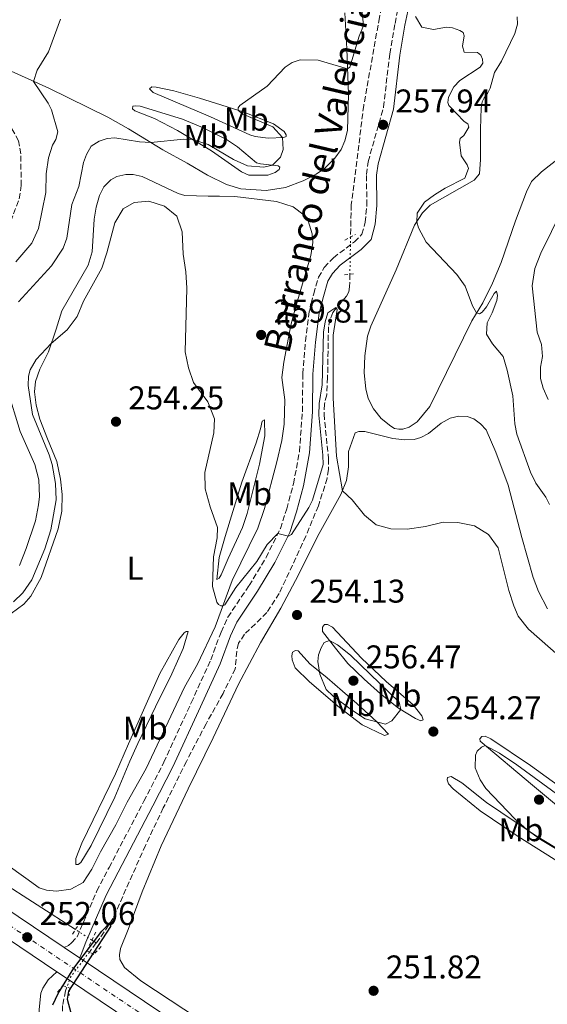
# Model space of a CAD drawing. Units: metres. Extents: x 632898 to 635594, y 4646404 to 4648768.
# Drawn here: x 633211 to 633372, y 4647926 to 4648226 of the extents above; entities that cross this region are included whole.
import ezdxf
from ezdxf.enums import TextEntityAlignment as Align

# ---------------------------------------------------------------- set-up
doc = ezdxf.new("R2010")
doc.units = ezdxf.units.M
doc.header["$MEASUREMENT"] = 0
for name, pattern in [('DGN Style 2', [1.7399219301090239, 1.043953158065414, -0.6959687720436097]), ('DGN Style 3', [2.435890702152634, 1.739921930109024, -0.6959687720436097]), ('DGN Style 4', [2.7856150101045474, 1.391937544087219, -0.6959687720436097, 0.001739921930109024, -0.6959687720436097]), ('DGN Style 5', [1.217945351076317, 0.5219765790327072, -0.6959687720436097])]:
    doc.linetypes.add(name, pattern=pattern)
for name, color, linetype, lineweight in [('Acequia sin especificar', 4, 'Continuous', 0), ('Acequia sin especificar no vista', 4, 'DGN Style 5', 0), ('Barranco lineal', 142, 'DGN Style 3', 13), ('Barranco lineal no visto', 142, 'DGN Style 5', 0), ('Camino', 7, 'DGN Style 3', 0), ('Carretera', 9, 'Continuous', 0), ('Cota de punto acotado terreno', 7, 'Continuous', 0), ('Curva de nivel directora', 30, 'Continuous', 30), ('Curva de nivel intermedia', 30, 'Continuous', 0), ('Eje de carretera', 7, 'DGN Style 4', 0), ('Etiqueta de uso rústico', 92, 'Continuous', 0), ('Línea blanca (vial)', 7, 'Continuous', 13), ('Línea de asfalto', 7, 'Continuous', 13), ('Línea de cambio de uso (parcela vista)', 92, 'Continuous', 0), ('Margen derecho', 7, 'Continuous', 0), ('Pontón-alcantarilla (pasos de agua)', 1, 'DGN Style 2', 0), ('Punto acotado terreno (símbolo)', 7, 'Continuous', 0), ('Texto de arroyo-regatas y barrancos', 142, 'Continuous', 0)]:
    doc.layers.add(name, color=color, linetype=linetype, lineweight=lineweight)
doc.styles.add('Style-Arial', font='arial.ttf')

# ---------------------------------------------------------------- blocks, each defined once
blk = doc.blocks.new('5PATER')
at = {"layer": 'Punto acotado terreno (símbolo)', "linetype": 'Continuous', "lineweight": 0}
h = blk.add_hatch(color=51, dxfattribs=at)
edge = h.paths.add_edge_path()
edge.add_ellipse((0, 0), major_axis=(-0.1095731443231308, -0.1110710700762829), ratio=0.9994222409660317, start_angle=0, end_angle=360)

msp = doc.modelspace()

# ---------------------------------------------------------------- linework, layer by layer
at = {"layer": 'Acequia sin especificar', "color": 4, "linetype": 'Continuous', "lineweight": 0, "extrusion": (-0.01067587096034994, 0.006822925043234379, 0.9999197335151919), "elevation": 25201.81790080006, "flags": 128}
msp.add_lwpolyline([(633201.0057439442, 4647880.745928308), (633199.6756062203, 4647881.595948093)], dxfattribs=at)
at = {"layer": 'Acequia sin especificar', "color": 4, "linetype": 'Continuous', "lineweight": 0}
msp.add_polyline3d([(633228.0800000001, 4647948.600000001, 249.5099999999948), (633204.7000000002, 4647963.66, 249.2299999999959), (633181.9600000001, 4647979.02, 249.2299999999959), (633162.3399999999, 4647995.09, 249.2299999999959), (633159.8499999996, 4647995.91, 249.2299999999959), (633158.29, 4647995.74, 249.2299999999959), (633156.7400000002, 4647993.5, 249.2299999999959)], dxfattribs=at)
at = {"layer": 'Acequia sin especificar no vista', "color": 4, "linetype": 'DGN Style 5', "lineweight": 0, "extrusion": (-0.00843702206774739, 0.005445408667038855, 0.9999495808204918), "elevation": 20216.91772542432, "flags": 128}
msp.add_lwpolyline([(633212.6667654142, 4647904.182064412), (633207.6464378645, 4647907.422112451)], dxfattribs=at)
at = {"layer": 'Barranco lineal', "color": 142, "linetype": 'DGN Style 3', "lineweight": 13, "elevation": 249.5899999999965, "flags": 128}
msp.add_lwpolyline([(633234.4299999997, 4647944.51), (633232.3200000003, 4647941.730000001)], dxfattribs=at)
at = {"layer": 'Barranco lineal', "color": 142, "linetype": 'DGN Style 3', "lineweight": 13}
for points in [[(633335.2100000001, 4648274.9, 259.5500000000029), (633334.5999999996, 4648273.66, 259.5299999999988), (633327.2199999997, 4648253.34, 259.0500000000029), (633323.2800000003, 4648238.939999999, 258.5599999999977), (633320.5499999998, 4648226.32, 258.3699999999953), (633315.7699999996, 4648199.460000001, 257.9799999999959), (633311.9800000006, 4648169.310000001, 257.1499999999942), (633311.7800000003, 4648159.430000001, 256.9199999999983)], [(633187.1299999999, 4648139.65, 266.1999999999971), (633188.5, 4648142.279999999, 266.2599999999948), (633203.29, 4648156.210000001, 267.4100000000035), (633207.54, 4648162.01, 267.4100000000035), (633211, 4648171.09, 267.8000000000029), (633211.5700000003, 4648175.100000001, 267.8999999999942), (633211.4600000001, 4648184.76, 268.1900000000023), (633210.7699999996, 4648188.730000001, 268.1900000000023), (633207.7800000003, 4648194.199999999, 268.6699999999983), (633203.1200000001, 4648200.33, 268.9600000000065), (633195.1500000004, 4648209.15, 269.8300000000018), (633186.7800000003, 4648219.050000001, 270.2100000000065), (633177.1200000001, 4648229.390000001, 271.3699999999953), (633168.6900000004, 4648238.300000001, 271.6600000000035), (633157.3799999999, 4648249.119999999, 272.7200000000012), (633150.7999999998, 4648254.26, 273.1100000000006), (633145.3099999997, 4648260.109999999, 273.5), (633143.7199999997, 4648263.350000001, 273.6900000000023), (633142.6699999999, 4648267.51, 273.7899999999936), (633142.0999999996, 4648271.980000001, 274.070000000007)], [(633311.5599999997, 4648148.15, 256.6600000000035), (633311.4800000006, 4648144.25, 256.570000000007), (633311.2699999996, 4648142.779999999, 256.2899999999936), (633310.5599999997, 4648141.480000001, 255.5099999999948), (633306.3499999996, 4648136.51, 254.8399999999965), (633305.5199999996, 4648134.350000001, 254.7400000000052), (633305.0499999998, 4648132.060000001, 254.6399999999994), (633304.79, 4648116.699999999, 254.1600000000035), (633304.5099999999, 4648111.41, 254.070000000007), (633303.8099999997, 4648108.560000001, 253.9700000000012), (633303.7000000002, 4648105.529999999, 253.8699999999953), (633305.0599999997, 4648091.960000001, 253.5800000000018), (633305.0099999999, 4648088.640000001, 253.5800000000018), (633304.6699999999, 4648085.980000001, 253.4900000000052), (633301.9800000006, 4648077.619999999, 253), (633298.1900000004, 4648068.4, 252.7100000000064), (633290.0899999999, 4648050.960000001, 252.2299999999959), (633286.3200000003, 4648045.08, 251.8500000000058), (633279.5300000003, 4648038.51, 251.6499999999942), (633277.7300000006, 4648035.75, 251.6499999999942), (633277.1299999999, 4648033.34, 251.6499999999942), (633276.7000000002, 4648027.99, 251.6499999999942), (633272.9900000002, 4648020.5, 251.6499999999942), (633267.7999999998, 4648011.220000001, 251.6499999999942), (633261.8399999999, 4647999.77, 251.3600000000006), (633254.8099999997, 4647985.630000001, 251.3600000000006), (633249.3799999999, 4647974.210000001, 250.8800000000047), (633239.5, 4647951.930000001, 250.1100000000006), (633235.5499999998, 4647945.980000001, 249.5899999999965), (633234.4299999997, 4647944.51, 249.5899999999965)], [(633225.4900000002, 4647931.060000001, 249.5899999999965), (633225.0800000001, 4647929.880000001, 249.5899999999965), (633224.1500000004, 4647925.51, 249.5899999999965), (633224.1699999999, 4647922.600000001, 249.5899999999965), (633224.8200000003, 4647917.83, 249.4900000000052), (633227.7599999999, 4647910.689999999, 249.4900000000052), (633239.5700000003, 4647898.25, 249.3000000000029), (633248.8300000001, 4647891.710000001, 248.9100000000035), (633304.7800000003, 4647857.529999999, 248.9100000000035), (633338.8700000001, 4647837.630000001, 248.9100000000035), (633468.2000000002, 4647757.850000001, 248.9100000000035), (633515.5099999999, 4647726.130000001, 248.9100000000035), (633526.8499999996, 4647717.9, 248.9100000000035)]]:
    msp.add_polyline3d(points, dxfattribs=at)
at = {"layer": 'Barranco lineal no visto', "color": 142, "linetype": 'DGN Style 5', "lineweight": 0, "extrusion": (-0.0004492596028283665, -0.0230347650205755, 0.9997345636549014), "elevation": -107096.9298428773, "flags": 128}
msp.add_lwpolyline([(542553.0074047624, 4658394.191689542), (542553.0074047626, 4658382.906548869)], dxfattribs=at)
at = {"layer": 'Barranco lineal no visto', "color": 142, "linetype": 'DGN Style 5', "lineweight": 0, "elevation": 249.5899999999965, "flags": 128}
for points in [[(633232.3200000003, 4647941.730000001), (633230.4199999999, 4647939.220000001)], [(633230.4199999999, 4647939.220000001), (633226.54, 4647934.100000001), (633226.2300000006, 4647933.199999999)], [(633226.2300000006, 4647933.199999999), (633225.4900000002, 4647931.060000001)]]:
    msp.add_lwpolyline(points, dxfattribs=at)
at = {"layer": 'Camino', "color": 7, "linetype": 'DGN Style 3', "lineweight": 0}
msp.add_polyline3d([(633224.6200000015, 4647943.13, 252.0399999999937), (633225.949999999, 4647943.750000002, 251.8699999999953), (633226.9200000013, 4647944.520000001, 251.7100000000064), (633228.5799999976, 4647946.4, 251.5800000000019), (633234.6000000016, 4647960.350000002, 251.6699999999983), (633238.3200000008, 4647967.489999999, 251.5800000000019), (633248.890000001, 4647987.649999999, 252.3500000000059), (633254.9699999985, 4647999.510000003, 252.3500000000059), (633263.329999998, 4648017.640000002, 253.3800000000048), (633269.2499999991, 4648030.710000001, 253.6000000000058), (633272.3700000015, 4648039.180000001, 254.0899999999965), (633274.4300000002, 4648043.730000001, 254.1499999999944), (633280.9200000011, 4648053.32, 254.3699999999953), (633286.0799999977, 4648061.88, 254.8699999999955), (633290.4200000007, 4648070.680000001, 255.0299999999989), (633292.3500000018, 4648076.680000001, 255.179999999993), (633294.4200000016, 4648084.330000003, 255.2899999999937), (633296.23, 4648094.13, 256.1100000000005), (633297.1099999984, 4648106.360000002, 256.3000000000029), (633297.2600000004, 4648117.82, 256.3000000000029), (633298.019999998, 4648127.77, 256.9700000000013), (633299.2399999984, 4648136.850000001, 256.9799999999959), (633300.5500000005, 4648142.180000001, 256.9799999999959), (633302.0300000003, 4648147.190000001, 257.0800000000018), (633303.7499999991, 4648150.220000001, 257.0800000000018), (633306.5499999997, 4648153.170000004, 257.0800000000018), (633312.949999999, 4648158, 257.4600000000065), (633315.2499999991, 4648160.280000002, 257.4600000000065), (633316.2100000002, 4648163.940000001, 257.4600000000065), (633316.7199999975, 4648169.16, 257.4600000000065), (633316.609999998, 4648178.470000001, 257.5599999999976), (633317.1099999987, 4648182.399999999, 257.5599999999976), (633321.8099999992, 4648198.989999999, 258.1100000000007), (633323.6800000002, 4648215.260000002, 258.1399999999994), (633325.2899999995, 4648224.52, 258.1399999999994), (633327.7300000002, 4648236.170000004, 258.7200000000013)], dxfattribs=at)
at = {"layer": 'Carretera', "color": 9, "linetype": 'Continuous', "lineweight": 0}
for points in [[(633164.48, 4647983.580000003, 252.1699999999983), (633224.6200000019, 4647943.13, 252.0399999999936), (633229.3400000003, 4647939.96, 252.0299999999988), (633230.4200000021, 4647939.219999998, 252.0299999999988), (633253.7300000006, 4647923.550000002, 251.9799999999959)], [(633249.6400000004, 4647917.460000001, 251.9799999999959), (633226.2300000011, 4647933.199999998, 252.0299999999988), (633222.4600000004, 4647935.739999998, 252.0399999999936), (633211.129999998, 4647943.359999999, 252.0599999999977), (633160.3999999984, 4647977.48, 252.1699999999983)]]:
    msp.add_polyline3d(points, dxfattribs=at)
at = {"layer": 'Curva de nivel directora', "color": 30, "linetype": 'Continuous', "lineweight": 30, "elevation": 250, "flags": 128}
msp.add_lwpolyline([(633221.1599999992, 4647925.630000001), (633222.8299999988, 4647929.12), (633227.5699999996, 4647936.789999999), (633236.07, 4647948.100000001), (633238.6799999984, 4647950.700000001), (633238.7000000008, 4647949.540000001), (633225.9699999992, 4647929.869999999), (633225.5299999989, 4647927.380000001), (633227.4099999988, 4647920.630000001)], dxfattribs=at)
at = {"layer": 'Curva de nivel intermedia', "color": 30, "linetype": 'Continuous', "lineweight": 0, "flags": 128}
for points, elevation in [([(633210.7600000009, 4648139.71), (633220.7800000013, 4648150.710000002), (633224.3200000018, 4648156.069999999), (633225.4700000007, 4648159.149999999), (633226.9900000007, 4648169.399999999), (633229.1100000018, 4648174.869999999), (633230.5800000003, 4648182.179999999), (633231.4800000011, 4648184.57), (633232.9100000017, 4648187.09), (633235.3200000012, 4648188.600000001), (633237.7100000005, 4648189.439999999), (633240.0900000011, 4648189.619999999), (633247.5300000019, 4648188.470000001), (633251.0600000013, 4648188.220000001), (633261.0400000014, 4648189.21), (633263.7100000002, 4648189.17), (633268.4600000001, 4648187.619999999), (633276.1199999999, 4648183.039999999), (633280.3800000002, 4648181.179999999), (633285.4200000005, 4648180.770000001), (633287.990000001, 4648181.34), (633290.4500000019, 4648183.75), (633291.2300000021, 4648186.09), (633291.050000001, 4648189.779999998), (633288.1200000006, 4648192.980000001), (633278.7999999999, 4648196.96), (633277.5599999994, 4648198.089999998), (633277.5999999996, 4648198.83), (633278.1200000005, 4648199.519999999), (633286.4000000019, 4648205.369999998), (633291.9200000004, 4648211.180000001), (633293.9800000013, 4648212.57), (633296.4400000023, 4648213.390000001), (633301.9600000009, 4648213.319999998), (633310.8400000012, 4648210.689999998), (633311.5499999998, 4648211.210000001), (633314.3400000016, 4648220.61), (633315.7100000017, 4648223.890000002), (633314.7100000003, 4648233.5)], 260.0000000000001), ([(633209.9500000018, 4648151.880000001), (633214.8300000012, 4648157.550000001), (633216.8899999999, 4648162.100000001), (633219.0400000003, 4648172.980000001), (633219.1600000008, 4648178.66), (633219.9200000007, 4648183.600000001), (633221.0800000008, 4648187.470000002), (633222.1200000002, 4648189.179999999), (633222.7400000016, 4648191.51), (633220.8000000014, 4648198.169999999), (633219.8100000012, 4648200.179999998), (633215.3400000009, 4648206.859999999), (633216.4900000021, 4648210.239999998), (633219.8499999993, 4648215.880000001), (633223.5500000007, 4648225.789999999)], 265.0000000000001), ([(633331.53, 4648226.560000001), (633333.400000001, 4648223.38), (633337.050000001, 4648222.619999999), (633340.9600000003, 4648223.33), (633342.790000001, 4648223.149999999), (633344.9800000014, 4648222.3), (633346.0200000008, 4648221.679999999), (633346.3700000017, 4648220.699999999), (633345.7999999995, 4648217.560000001), (633346.2900000013, 4648215.720000001), (633350.3400000014, 4648215.619999999), (633351.4400000012, 4648214.779999998), (633351.8800000015, 4648213.59), (633352.0500000013, 4648212.38), (633351.2100000009, 4648211.130000001), (633344.9900000005, 4648207.09), (633343.2200000001, 4648205.199999998), (633341.5200000014, 4648202.09), (633341.3899999994, 4648200.439999999), (633341.6599999999, 4648199.51), (633346.3600000006, 4648194.640000001), (633347.4100000011, 4648193.970000001), (633347.7000000017, 4648192.859999998), (633346.2199999997, 4648190.390000001), (633345.0700000008, 4648189.460000001), (633344.9299999999, 4648188.32), (633345.3900000004, 4648184.149999999), (633347.2600000014, 4648181.439999999), (633347.6800000014, 4648180.31), (633346.5800000017, 4648177.410000001), (633340.5300000012, 4648174.289999999), (633337.2900000003, 4648172.34), (633334.3100000008, 4648170.05), (633332.0100000007, 4648166.680000001), (633331.9200000013, 4648164.06), (633332.4000000019, 4648162.249999999), (633334.78, 4648157.84), (633344.0800000007, 4648148.060000001), (633346.66, 4648144.539999999), (633348.8200000015, 4648138.480000001), (633350.1200000001, 4648136.34), (633350.9800000007, 4648136.100000001), (633351.7600000007, 4648136.539999999), (633353.150000001, 4648138.159999998), (633355.5000000001, 4648142.24), (633356.1500000006, 4648142.929999999), (633356.4900000005, 4648141.67), (633356.2600000001, 4648140.15), (633354.8499999997, 4648136.33), (633353.35, 4648133.349999999), (633353.1700000011, 4648129.83), (633354.9800000016, 4648126.970000001), (633358.2000000002, 4648123.100000001), (633359.4500000019, 4648118.889999999), (633361.1600000019, 4648111.100000001), (633361.7499999999, 4648102.53), (633362.3100000008, 4648099.470000001), (633366.5000000017, 4648087.869999999), (633368.110000001, 4648084.53), (633371.1399999997, 4648080.27), (633372.2599999995, 4648078.059999999)], 260.0000000000001), ([(633209.2200000009, 4648048.390000001), (633212.1300000012, 4648051.08), (633214.8, 4648055.090000001), (633218.7699999998, 4648064.519999999), (633220.6300000015, 4648070.279999998), (633222.2000000007, 4648079.430000001), (633222.0000000017, 4648084.430000001), (633221.0200000005, 4648090.189999999), (633220.0800000017, 4648093.169999999), (633214.9699999999, 4648105.369999998), (633213.7300000016, 4648114.210000001), (633213.8400000011, 4648117.069999999), (633214.3500000007, 4648119.05), (633216.1000000008, 4648122.13), (633220.7300000021, 4648127.039999999), (633225.5700000013, 4648131.23), (633228.5599999998, 4648135.239999999), (633230.5800000003, 4648139.92), (633236.060000001, 4648149.96), (633237.6700000004, 4648154.690000001), (633240.1100000012, 4648163.73), (633242.6000000011, 4648168.05), (633245.9500000017, 4648170.01), (633250.4199999998, 4648170.399999999), (633255.1800000007, 4648168.899999999), (633258.9400000003, 4648165.77), (633260.5800000011, 4648161), (633260.9000000006, 4648154.220000001), (633261.6800000007, 4648148.829999999), (633261.9800000002, 4648143.840000001), (633261.4300000004, 4648124.49), (633262.4699999997, 4648119.609999998), (633263.9900000019, 4648115.140000001), (633268.4000000019, 4648109.26), (633270.370000001, 4648104.07), (633270.1800000012, 4648099.850000001), (633267.49, 4648087.789999999), (633267.5700000003, 4648082.789999999), (633269.0600000012, 4648077.259999999), (633271.2500000017, 4648071.019999999), (633271.1700000013, 4648067.829999999), (633270.1100000017, 4648062.109999998), (633269.7300000018, 4648053.09), (633271.0599999995, 4648048.32), (633271.6299999994, 4648047.52), (633272.3200000002, 4648047.130000001), (633272.9300000004, 4648047.109999998), (633273.4800000002, 4648047.5), (633276.8700000009, 4648052.759999999), (633283.2100000001, 4648060.669999999), (633286.4500000009, 4648065.869999998), (633289.6800000007, 4648069.199999999), (633292.9300000007, 4648068.380000001), (633293.8099999991, 4648068.899999999), (633299.1, 4648077.06), (633300.2199999996, 4648079.319999999), (633303.4200000004, 4648090.240000002), (633303.3800000002, 4648093.07), (633302.1200000017, 4648105.25), (633302.2000000001, 4648108.769999999), (633303.1100000021, 4648114.430000001), (633303.5600000012, 4648130.53), (633304.0500000007, 4648133.619999999), (633304.8600000021, 4648136.359999999), (633307.2900000019, 4648138.009999999), (633307.6800000007, 4648137.430000001), (633306.4300000012, 4648129.569999998), (633306.5200000006, 4648110.390000001), (633307.4800000017, 4648092.720000001), (633309.2800000011, 4648082.189999999), (633312.2100000014, 4648079.4), (633315.9900000012, 4648074.769999999), (633319.5800000008, 4648071.859999998), (633324.0199999999, 4648070.560000001), (633329.02, 4648070.490000002), (633334.5900000001, 4648071.289999999), (633339.9400000012, 4648072.609999999), (633344.36, 4648072.569999999), (633349.4600000007, 4648071.529999998), (633353.7000000009, 4648068.880000002), (633356.6700000013, 4648064.829999999), (633359.880000001, 4648051.850000001), (633361.4400000012, 4648047.109999998), (633362.8000000003, 4648044.02), (633365.8899999993, 4648040.099999999), (633375.9800000011, 4648031.25)], 255), ([(633376.1399999999, 4648167.730000001), (633369.6199999999, 4648154.529999999), (633367.8200000006, 4648149.869999999), (633367.0100000014, 4648144.63), (633368.52, 4648130.449999999), (633369.8099999998, 4648126.769999999), (633370.1699999997, 4648123.109999999), (633369.5100000004, 4648119.84), (633369.5100000004, 4648116.34), (633370.3799999999, 4648113.42), (633371.8700000006, 4648110)], 265.0000000000001), ([(633211.1000000008, 4648059.429999999), (633213.1399999993, 4648064.63), (633215.9199999998, 4648072.989999999), (633216.8699999999, 4648077.890000001), (633217.1500000014, 4648080.489999998), (633216.9000000011, 4648085.520000001), (633215.77, 4648090.220000001), (633211.2500000005, 4648100.199999998), (633207.2899999998, 4648113.279999998)], 260.0000000000001), ([(633322.4100000005, 4648011.08), (633316.2400000015, 4648012.759999998), (633312.0400000016, 4648015.470000001), (633306.4900000016, 4648019.619999998), (633304.3400000014, 4648021.730000001), (633302.39, 4648026.33), (633301.8200000002, 4648030.199999999), (633302.0200000012, 4648032.279999998), (633302.8500000006, 4648034.419999999), (633303.7100000011, 4648035.949999998), (633305.3600000006, 4648036.63), (633307.8100000003, 4648035.239999999), (633311.8000000002, 4648032.140000001), (633326.5800000014, 4648017.779999998), (633327.0399999997, 4648015.59), (633324.3700000008, 4648012.099999999), (633322.4100000005, 4648011.08)], 255), ([(633392.0900000001, 4647964.710000001), (633387.28, 4647965.819999999), (633382.6900000012, 4647968.100000001), (633369.5900000008, 4647975.999999999), (633365.5400000006, 4647978.929999999), (633361.7000000007, 4647982.319999999), (633352.8899999994, 4647991.49), (633351.230000001, 4647994.180000001), (633349.6600000019, 4647997.829999999), (633349.7500000013, 4648001.73), (633350.2699999998, 4648002.930000001), (633351.5900000008, 4648004.159999999), (633352.7400000021, 4648004.669999999), (633357.1200000007, 4648002.32), (633362.350000001, 4647998.75), (633378.2000000007, 4647987.220000002), (633391.8399999997, 4647979.269999999), (633396.8900000014, 4647975.699999999), (633402.1300000005, 4647970.67), (633398.9499999998, 4647966.899999999), (633397.2700000012, 4647965.439999999), (633395.7300000011, 4647964.970000001), (633392.0900000001, 4647964.710000001)], 255)]:
    msp.add_lwpolyline(points, dxfattribs=dict(at, elevation=elevation))
at = {"layer": 'Eje de carretera', "color": 7, "linetype": 'DGN Style 4', "lineweight": 0}
msp.add_polyline3d([(632908.2800000008, 4648145.640000002, 252.4100000000035), (632926.199999998, 4648134.13, 252.429999999993), (632937.480000001, 4648126.980000001, 252.449999999997), (632979.5899999996, 4648100.570000002, 253.4600000000064), (633037.4099999993, 4648063.380000001, 252.8999999999942), (633093.2899999989, 4648026.820000002, 252.8099999999977), (633138.1999999981, 4647996.690000001, 252.6100000000007), (633162.4400000009, 4647980.530000002, 252.1699999999982), (633251.6799999983, 4647920.510000003, 251.9799999999961), (633274.1799999998, 4647905.370000001, 251.479999999996), (633510.6499999985, 4647746.510000003, 250.1999999999972), (633592.3299999988, 4647691.730000001, 250.5099999999949), (633635.2499999988, 4647662.960000002, 250.0099999999948), (633668.9699999987, 4647640.460000002, 250.7400000000054), (633696.2100000011, 4647622.140000001, 250.2599999999947), (633728.1499999973, 4647600.63, 250.7400000000054), (633762.4999999999, 4647577.120000001, 251.5099999999949), (633811.7899999978, 4647541.859999999, 251.7799999999988), (633830.8899999997, 4647527.970000001, 252.3600000000005), (633869.3799999994, 4647499.070000002, 252.9799999999961), (633887.1400000004, 4647485.350000001, 253.0599999999976), (633964.4999999999, 4647425.210000002, 252.5800000000018)], dxfattribs=at)
at = {"layer": 'Línea blanca (vial)', "color": 7, "linetype": 'Continuous', "lineweight": 13, "extrusion": (0.001215446794693755, -0.0008174496536093668, 0.9999989272320012), "elevation": -2777.765521706953, "flags": 128}
msp.add_lwpolyline([(633210.3559090353, 4647942.642250059), (633221.6859249776, 4647935.022247513)], dxfattribs=at)
at = {"layer": 'Línea blanca (vial)', "color": 7, "linetype": 'Continuous', "lineweight": 13, "extrusion": (0.001460064001196354, -0.0009805938314127727, 0.999998453323229), "elevation": -3381.156279526551, "flags": 128}
msp.add_lwpolyline([(633223.5770543141, 4647942.04910703), (633228.2970638821, 4647938.879105507)], dxfattribs=at)
at = {"layer": 'Línea blanca (vial)', "color": 7, "linetype": 'Continuous', "lineweight": 13, "elevation": 252.0299999999988, "flags": 128}
msp.add_lwpolyline([(633229.3399999999, 4647939.960000001), (633230.4200000018, 4647939.219999999)], dxfattribs=at)
at = {"layer": 'Línea blanca (vial)', "color": 7, "linetype": 'Continuous', "lineweight": 13, "extrusion": (0.001824380399542356, -0.001229158146584918, 0.9999975804002771), "elevation": -4305.770044886126, "flags": 128}
msp.add_lwpolyline([(633220.946382978, 4647933.958647446), (633224.7163949484, 4647931.418645527)], dxfattribs=at)
at = {"layer": 'Línea blanca (vial)', "color": 7, "linetype": 'Continuous', "lineweight": 13}
for points in [[(632908.199999998, 4648150.07, 252.520000000004), (632927.3099999988, 4648137.820000002, 252.520000000004), (632937.3500000016, 4648131.450000001, 252.520000000004), (632981.5499999999, 4648103.670000002, 253.4600000000064), (633039.3999999987, 4648066.460000001, 252.8999999999942), (633091.36, 4648032.460000002, 252.8099999999977), (633095.3099999973, 4648029.88, 252.8099999999977), (633140.239999999, 4647999.739999998, 252.6100000000007), (633154.4899999981, 4647990.239999999, 252.3500000000059), (633164.4799999995, 4647983.580000003, 252.1699999999982), (633224.6200000015, 4647943.13, 252.0399999999937)], [(632920.1200000005, 4648133.63, 252.3300000000019), (632925.0899999993, 4648130.430000001, 252.3300000000019), (632937.5899999985, 4648122.580000003, 252.3800000000046), (632977.6200000005, 4648097.470000001, 253.4600000000064), (633035.4099999989, 4648060.31, 252.8999999999942), (633087.2600000006, 4648026.38, 252.8099999999977), (633091.2600000015, 4648023.760000002, 252.8099999999977), (633136.1599999998, 4647993.640000001, 252.6100000000007), (633150.3199999996, 4647984.199999999, 252.3500000000059), (633160.3999999979, 4647977.480000001, 252.1699999999982), (633211.1299999976, 4647943.36, 252.0599999999977)], [(633230.4200000018, 4647939.219999999, 252.0299999999988), (633253.7300000001, 4647923.550000003, 251.9799999999961), (633276.2299999995, 4647908.420000002, 251.479999999996), (633512.6900000015, 4647749.550000003, 250.1999999999972), (633594.3699999995, 4647694.780000002, 250.5099999999949), (633635.8700000001, 4647667.030000002, 250.0200000000042), (633637.3299999975, 4647666.06, 250.0099999999948), (633671.0399999984, 4647643.56, 250.7400000000054), (633698.2899999976, 4647625.230000001, 250.2599999999947), (633730.2399999973, 4647603.720000001, 250.7400000000054), (633764.6400000011, 4647580.170000004, 251.5099999999949), (633813.9699999993, 4647544.890000001, 251.7799999999988), (633833.1099999992, 4647530.970000001, 252.3600000000005), (633871.6399999993, 4647502.030000003, 252.9799999999961), (633873.3999999983, 4647500.670000002, 252.9900000000052)], [(633226.2300000007, 4647933.199999999, 252.0299999999988), (633249.6399999999, 4647917.460000001, 251.9799999999961), (633272.1399999991, 4647902.330000004, 251.479999999996), (633508.6099999979, 4647743.460000002, 250.1999999999972), (633590.2800000013, 4647688.680000001, 250.5099999999949), (633632.5799999977, 4647660.260000002, 250.0099999999948), (633633.1799999991, 4647659.859999999, 250.0099999999948), (633666.8899999999, 4647637.359999999, 250.7400000000054), (633694.1200000012, 4647619.050000002, 250.2599999999947), (633726.0500000007, 4647597.550000001, 250.7400000000054), (633760.3699999996, 4647574.06, 251.5099999999949), (633809.6099999985, 4647538.830000003, 251.7799999999988), (633828.6700000024, 4647524.970000001, 252.3600000000005), (633861.190000002, 4647500.550000001, 252.8899999999996)]]:
    msp.add_polyline3d(points, dxfattribs=at)
at = {"layer": 'Línea de asfalto', "color": 7, "linetype": 'Continuous', "lineweight": 13}
msp.add_polyline3d([(633222.4600000001, 4647935.739999998, 252.0399999999937), (633219.7899999989, 4647933.330000004, 251.6300000000048), (633218.1200000015, 4647930.739999998, 251.4900000000054), (633217.5699999994, 4647929.260000004, 251.4900000000054), (633217.0799999976, 4647924.280000002, 251.3099999999976), (633217.5599999982, 4647915.34, 251.1100000000007), (633219.6599999992, 4647905.980000001, 251.1100000000007), (633221.5500000003, 4647900.520000001, 251.1100000000007), (633222.4499999988, 4647898.449999999, 251.1100000000007), (633225.1399999999, 4647894.24, 251.0200000000042)], dxfattribs=at)
at = {"layer": 'Línea de cambio de uso (parcela vista)', "color": 92, "linetype": 'Continuous', "lineweight": 0}
for points in [[(633286.1200000001, 4648173.67, 258.4700000000012), (633278.4400000004, 4648174.119999999, 258.4700000000012), (633273.9900000002, 4648175.449999999, 258.3699999999953), (633268.29, 4648178.27, 258.3699999999953), (633262.0800000001, 4648181.980000001, 258.6600000000035), (633254.6600000003, 4648186, 259.429999999993), (633244.25, 4648192.430000001, 261.070000000007), (633237.9500000002, 4648195.91, 262.6199999999953), (633219.9800000006, 4648204.789999999, 264.4499999999971), (633208.5499999998, 4648209.91, 265.8000000000029), (633204.3600000005, 4648212.25, 266.6699999999983), (633199.8099999997, 4648215.730000001, 267.5399999999936), (633194.8799999999, 4648220.49, 268.1199999999953), (633185.7800000003, 4648230.66, 268.8899999999995)], [(633310.0300000003, 4648227.67, 263.0200000000041), (633310.5999999996, 4648216.710000001, 260.8600000000006), (633311.1399999997, 4648202.939999999, 258.8899999999995), (633310.8600000005, 4648191.869999999, 258.5599999999977), (633310.0700000003, 4648188.710000001, 258.5599999999977), (633308.9600000001, 4648186.07, 258.5599999999977), (633307.0300000003, 4648183.51, 259.0500000000029), (633303.8300000001, 4648180.32, 259.2400000000052), (633301.2999999998, 4648178.619999999, 259.0500000000029), (633297.3300000001, 4648176.560000001, 258.9499999999971), (633291.9500000002, 4648174.560000001, 258.7599999999948), (633286.1200000001, 4648173.67, 258.4700000000012)], [(633326.4199999999, 4648100.939999999, 257.3099999999977), (633325.1500000004, 4648101.199999999, 257.3099999999977), (633323.9800000006, 4648101.869999999, 257.3099999999977), (633321.0599999997, 4648104.230000001, 257.3099999999977), (633318.7599999999, 4648107.180000001, 257.3099999999977), (633317.0800000001, 4648110.27, 257.6000000000058), (633316.3799999999, 4648113.199999999, 258.0800000000018), (633315.8799999999, 4648118.119999999, 258.0800000000018), (633316.1200000001, 4648123.310000001, 258.3300000000018), (633316.9500000002, 4648129.289999999, 258.4499999999971), (633317.9199999999, 4648132.34, 258.7400000000052), (633325.6200000001, 4648149.5, 259.4100000000035), (633331.2699999996, 4648163.02, 259.8899999999995), (633333.6699999999, 4648166.850000001, 260.2799999999988), (633335.9400000004, 4648169.16, 260.2799999999988), (633349.4199999999, 4648176.76, 261.0500000000029), (633350.9900000002, 4648178.680000001, 261.25), (633351.25, 4648183.01, 261.820000000007), (633351.2699999996, 4648192.33, 262.0200000000041), (633351.4600000001, 4648198.810000001, 262.0200000000041), (633351.79, 4648200.609999999, 262.0200000000041), (633352.4500000002, 4648201.83, 262.0200000000041), (633353.4699999997, 4648203.16, 262.3999999999942), (633354.2599999999, 4648204.77, 262.3999999999942), (633355.5300000003, 4648209.57, 262.6900000000023), (633357.7300000006, 4648213.039999999, 262.6900000000023), (633361.6900000004, 4648221.449999999, 263.0800000000018), (633362.5599999997, 4648224.24, 263.0800000000018), (633362.4800000006, 4648226.49, 263.0800000000018)], [(633286.7000000002, 4648189.600000001, 261.2299999999959), (633282.7699999996, 4648190.08, 262.1900000000023), (633281.1500000004, 4648190.609999999, 262.1900000000023), (633269.2000000002, 4648196.029999999, 262.5800000000018), (633251.7100000001, 4648203.480000001, 262.2899999999936), (633250.5800000001, 4648204.600000001, 262.1900000000023), (633251.3300000001, 4648205.189999999, 261.7100000000065), (633252.6200000001, 4648205.109999999, 261.6100000000006), (633258.0599999997, 4648204, 261.2299999999959), (633265.8300000001, 4648201.730000001, 260.9400000000023), (633279.0999999996, 4648197.619999999, 259.8800000000047), (633288.29, 4648193.930000001, 259.3000000000029), (633291.6100000005, 4648191.619999999, 259.3899999999995), (633292.1799999997, 4648190.57, 259.4900000000052), (633292.1900000004, 4648190.060000001, 259.679999999993), (633291.4800000006, 4648189.800000001, 259.8800000000047), (633286.7000000002, 4648189.600000001, 261.2299999999959)], [(633280.8300000001, 4648178.27, 259.0500000000029), (633278.6399999997, 4648179.27, 259.1399999999995), (633269.4400000004, 4648185.74, 259.6300000000047), (633259.0999999996, 4648191.92, 260.3000000000029), (633252.1399999997, 4648195.59, 261.070000000007), (633246.1399999997, 4648197.890000001, 261.75), (633245.4500000002, 4648198.480000001, 261.8500000000058), (633245.4900000002, 4648199.27, 261.9400000000023), (633246.29, 4648199.41, 261.9400000000023), (633247.79, 4648199.25, 261.9400000000023), (633260.5999999996, 4648195.359999999, 262.4199999999983), (633266.7000000002, 4648192.77, 262.679999999993), (633274.0199999996, 4648189.199999999, 262.6199999999953), (633277.3399999999, 4648186.949999999, 262.2299999999959), (633283.1799999997, 4648182.039999999, 260.7799999999988), (633284.4000000004, 4648181.730000001, 260.7799999999988), (633289.7000000002, 4648181.15, 259.6300000000047), (633290.2400000002, 4648180.699999999, 259.429999999993), (633290.0199999996, 4648179.99, 259.2400000000052), (633288.8700000001, 4648179.060000001, 259.2400000000052), (633286.6299999999, 4648178.27, 259.0500000000029), (633280.8300000001, 4648178.27, 259.0500000000029)], [(633380.0800000001, 4648187.359999999, 263.9100000000035), (633369.8099999997, 4648179.34, 262.8099999999977), (633366.8399999999, 4648176.34, 262.3300000000018), (633365.29, 4648173.180000001, 262.2299999999959), (633361.9500000002, 4648164.4, 261.4600000000065), (633357.6299999999, 4648151.720000001, 260.9799999999959), (633354.9100000003, 4648145.430000001, 260.6900000000023), (633351.9800000006, 4648139.41, 260.3999999999942), (633348.6699999999, 4648133.9, 259.7200000000012), (633335.8899999997, 4648107.83, 257.7899999999936), (633332.0800000001, 4648103.220000001, 257.5), (633329.5999999996, 4648101.57, 257.3099999999977), (633327.7100000001, 4648100.960000001, 257.3099999999977), (633326.4199999999, 4648100.939999999, 257.3099999999977)], [(633208.5700000003, 4648044.859999999, 253.0099999999948), (633212.4299999997, 4648047.710000001, 253.3600000000006), (633214.4900000002, 4648050.07, 253.5), (633217.6200000001, 4648055.800000001, 253.7899999999936), (633222.8499999996, 4648070.600000001, 253.7899999999936), (633223.9699999997, 4648075.980000001, 253.7899999999936), (633224.0700000003, 4648081.07, 253.9799999999959), (633223.5700000003, 4648085.720000001, 253.9799999999959), (633222.4100000003, 4648091.109999999, 254.1699999999983), (633219.5800000001, 4648098.029999999, 254.75), (633217.2699999996, 4648103.949999999, 254.75), (633216.1399999997, 4648108.279999999, 254.75), (633215.6500000004, 4648112.350000001, 254.75), (633215.8899999997, 4648115.460000001, 254.75), (633217.2300000006, 4648119.180000001, 254.75), (633219.8799999999, 4648124.529999999, 254.75), (633222.1900000004, 4648131.369999999, 255.429999999993), (633223.9800000006, 4648136.960000001, 255.429999999993), (633231.9500000002, 4648150.92, 255.429999999993), (633233.2100000001, 4648154.91, 255.429999999993), (633233.75, 4648164.930000001, 255.429999999993), (633234.3799999999, 4648168.59, 255.429999999993), (633235.3700000001, 4648172.119999999, 255.429999999993), (633236.75, 4648174.720000001, 255.5200000000041), (633238.8499999996, 4648176.869999999, 255.6199999999953), (633240.6799999997, 4648177.859999999, 255.6199999999953), (633243.4000000004, 4648178.460000001, 255.6199999999953), (633245.6600000003, 4648178.460000001, 255.6199999999953), (633248.4000000004, 4648177.92, 255.6199999999953), (633259.2800000003, 4648172.689999999, 255.5200000000041), (633261.3300000001, 4648172.060000001, 255.5200000000041), (633268.5, 4648171.930000001, 256.1000000000058)], [(633268.5, 4648171.930000001, 256.1000000000058), (633271.8899999997, 4648171.930000001, 257.2599999999948), (633276.5999999996, 4648171.77, 257.6499999999942), (633289.2400000002, 4648170.310000001, 258.2299999999959), (633294.3600000005, 4648168.609999999, 258.320000000007), (633297.6500000004, 4648166.15, 258.8000000000029), (633298.8700000001, 4648164.42, 259), (633300.1100000005, 4648160.439999999, 259), (633300.25, 4648157.810000001, 259), (633299.7000000002, 4648153.779999999, 259.1000000000058), (633295.1200000001, 4648138.310000001, 259.6699999999983), (633293.6500000004, 4648132.59, 259.6699999999983), (633291.4600000001, 4648121.33, 259.5800000000018), (633290.8700000001, 4648116.689999999, 258.4199999999983), (633291.75, 4648109.890000001, 257.8399999999965), (633291.5700000003, 4648102.460000001, 257.8399999999965), (633290.8399999999, 4648097.51, 257.8399999999965), (633289.3300000001, 4648090.99, 257.8399999999965), (633285.6200000001, 4648076.76, 257.7400000000052), (633283.5700000003, 4648070.810000001, 257.6499999999942), (633275.7100000001, 4648054.859999999, 255.6199999999953), (633270.5599999997, 4648040.800000001, 254.5399999999936), (633265.25, 4648029.430000001, 255.2100000000064), (633261.2599999999, 4648022.390000001, 255.2100000000064), (633249.5599999997, 4647997.66, 252.9900000000052), (633243.8399999999, 4647987.380000001, 253.8600000000006), (633240.3499999996, 4647980.5, 253.8600000000006), (633235.6600000003, 4647972.210000001, 253.570000000007), (633233.0700000003, 4647966.980000001, 252.7100000000064), (633230.4800000006, 4647962.9, 252.1300000000047), (633226.7300000006, 4647960.9, 251.929999999993), (633222.3099999997, 4647960.300000001, 251.8399999999965), (633219.25, 4647960.59, 251.8399999999965), (633217.0599999997, 4647961.34, 251.8399999999965), (633213.0199999996, 4647964.24, 251.6399999999994), (633174.9299999997, 4647991.480000001, 251.929999999993)], [(633327.0499999998, 4647880.789999999, 250.679999999993), (633247.9600000001, 4647932.949999999, 251.7400000000052), (633243, 4647937.029999999, 251.7400000000052), (633241.5899999999, 4647939.470000001, 251.7400000000052), (633241.5, 4647940.91, 251.7400000000052), (633241.8200000003, 4647942.810000001, 251.7400000000052), (633244.0899999999, 4647948.640000001, 252.1300000000047), (633248.3300000001, 4647960.029999999, 252.2200000000012), (633254.1100000005, 4647974.08, 252.5099999999948), (633262.3300000001, 4647991.480000001, 252.8999999999942), (633269.9299999997, 4648006.930000001, 253.4799999999959), (633277.6699999999, 4648023.279999999, 253.6699999999983), (633284.4000000004, 4648035.850000001, 253.7700000000041), (633290.5700000003, 4648046.49, 253.8600000000006), (633295.0300000003, 4648054.880000001, 254.4400000000023), (633302.2199999997, 4648069.230000001, 254.9199999999983), (633308.8499999996, 4648081.09, 254.9199999999983), (633310.5099999999, 4648085.359999999, 255.2100000000064), (633311.1600000003, 4648089.470000001, 255.7899999999936), (633311.1699999999, 4648094.189999999, 255.9100000000035), (633313.1900000004, 4648099.869999999, 256.3500000000058), (633314.29, 4648100.189999999, 256.3500000000058), (633316.0700000003, 4648100.24, 256.3500000000058), (633324.6200000001, 4648098.060000001, 256.5500000000029), (633328.2999999998, 4648097.710000001, 256.5500000000029), (633331.1600000003, 4648097.82, 256.5500000000029), (633333.0999999996, 4648098.41, 256.5500000000029), (633335.4299999997, 4648099.600000001, 256.5500000000029), (633339.3099999997, 4648102.77, 256.5500000000029), (633342.0499999998, 4648104.25, 256.5500000000029), (633344.7199999997, 4648104.949999999, 256.5500000000029), (633347.2300000006, 4648104.779999999, 256.5500000000029), (633349.2800000003, 4648104.130000001, 256.5500000000029), (633351.3300000001, 4648102.609999999, 256.5500000000029), (633353.0300000003, 4648100.720000001, 256.5500000000029), (633356.0099999999, 4648093.980000001, 256.5500000000029), (633359.6900000004, 4648083.859999999, 256.929999999993), (633363.8399999999, 4648067.930000001, 257.0299999999988), (633367.3099999997, 4648055.83, 256.4499999999971), (633368.9100000003, 4648051.550000001, 256.179999999993), (633371.6900000004, 4648046.27, 255.9700000000012)], [(633271.0999999996, 4648055.189999999, 255.1999999999971), (633271.7599999999, 4648061.83, 255.2899999999936), (633273.5999999996, 4648068.279999999, 255.2899999999936), (633278.6699999999, 4648084.810000001, 256.5299999999988), (633283.0099999999, 4648096.779999999, 256.5500000000029), (633284.3899999997, 4648101.050000001, 256.7400000000052), (633284.8899999997, 4648103.41, 257.1300000000047), (633285.6100000005, 4648103.779999999, 257.4199999999983), (633285.7100000001, 4648098.92, 257.6100000000006), (633284.1100000005, 4648090.32, 257.8000000000029), (633280.2800000003, 4648075.26, 257.5099999999948), (633278.9199999999, 4648070.99, 257.0299999999988), (633274.5300000003, 4648061.609999999, 255.8699999999953), (633272.4000000004, 4648056.619999999, 255.5800000000018), (633271.7999999998, 4648055.630000001, 255.2899999999936), (633271.0999999996, 4648055.189999999, 255.1999999999971)], [(633228.2000000002, 4647968.4, 252.179999999993), (633228.1699999999, 4647970.25, 252.179999999993), (633230.0300000003, 4647974.850000001, 252.179999999993), (633240.3099999997, 4647996, 252.4700000000012), (633244.2000000002, 4648005.140000001, 252.4700000000012), (633253.75, 4648026.539999999, 253.6300000000047), (633259.54, 4648036.859999999, 254.1100000000006), (633261.1299999999, 4648038.91, 254.3999999999942), (633261.7800000003, 4648039.369999999, 254.6000000000058), (633262.3300000001, 4648039.380000001, 254.6000000000058), (633260.8099999997, 4648034.199999999, 255.179999999993), (633257.3600000005, 4648026.460000001, 255.0800000000018), (633252.4600000001, 4648016.439999999, 254.5), (633247.1100000005, 4648005.26, 253.4400000000023), (633244.6500000004, 4647999.880000001, 253.25), (633240.0300000003, 4647988.890000001, 253.9199999999983), (633232.8700000001, 4647974.180000001, 253.7299999999959), (633229.6799999997, 4647969.050000001, 252.7599999999948), (633228.9600000001, 4647968.41, 252.3800000000047), (633228.2000000002, 4647968.4, 252.179999999993)], [(633333.1299999999, 4648012.140000001, 254.4799999999959), (633331.5, 4648012.82, 254.5800000000018), (633326.3899999997, 4648015.99, 255.0599999999977), (633320.8600000005, 4648020.34, 255.6399999999994), (633315.8899999997, 4648024.800000001, 256.1199999999953), (633310.9900000002, 4648029.560000001, 256.1199999999953), (633307.2300000006, 4648034.24, 255.5399999999936), (633303.2300000006, 4648039.34, 254.3800000000047), (633303.2100000001, 4648040.680000001, 254.3800000000047), (633303.8899999997, 4648041.480000001, 254.3800000000047), (633304.75, 4648041.439999999, 254.3800000000047), (633306.2999999998, 4648040.630000001, 254.3800000000047), (633315.1200000001, 4648031.24, 254.3800000000047), (633322.5599999997, 4648024.16, 254.4799999999959), (633330.7800000003, 4648017.039999999, 254.4799999999959), (633333.4299999997, 4648013.710000001, 254.4799999999959), (633333.8300000001, 4648012.4, 254.4799999999959), (633333.1299999999, 4648012.140000001, 254.4799999999959)], [(633322.0700000003, 4648007.720000001, 254.0899999999965), (633315.2599999999, 4648010.939999999, 254.0899999999965), (633308.4100000003, 4648016.210000001, 253.7100000000064), (633299.2400000002, 4648023.970000001, 253.7100000000064), (633294.9500000002, 4648028.26, 253.5200000000041), (633293.9800000006, 4648030.699999999, 253.4199999999983), (633293.9100000003, 4648031.92, 253.4199999999983), (633294.1200000001, 4648033.01, 253.5200000000041), (633295.0300000003, 4648033.529999999, 253.6100000000006), (633295.8099999997, 4648033.439999999, 253.6100000000006), (633299.3600000005, 4648029.49, 254.4799999999959), (633304.6600000003, 4648025.210000001, 255.4499999999971), (633309.3499999996, 4648021.210000001, 255.8300000000018), (633313.6799999997, 4648017.449999999, 255.7400000000052), (633319.8099999997, 4648011.84, 255.0599999999977), (633323.2999999998, 4648008.07, 254.0899999999965), (633322.0700000003, 4648007.720000001, 254.0899999999965)], [(633404.9900000002, 4647969.84, 254.3800000000047), (633401.8399999999, 4647970.75, 255.0599999999977), (633396.6500000004, 4647973.060000001, 255.8300000000018), (633393.1799999997, 4647975.08, 256.4100000000035), (633386.0300000003, 4647979.029999999, 256.2200000000012), (633376.2100000001, 4647984.939999999, 256.2200000000012), (633367.0899999999, 4647992.57, 256.2200000000012), (633351.1900000004, 4648005.99, 254.8699999999953), (633351.0700000003, 4648006.689999999, 254.8699999999953), (633351.6699999999, 4648007.41, 254.8699999999953), (633352.7300000006, 4648007.470000001, 254.8699999999953), (633354.4900000002, 4648006.640000001, 254.7700000000041), (633366.4900000002, 4647998.52, 254.1900000000023), (633381.5599999997, 4647987.689999999, 254.3800000000047), (633393.8600000005, 4647980.300000001, 254.3800000000047), (633402.2000000002, 4647974.300000001, 254.3800000000047), (633405.5, 4647971.289999999, 254.3800000000047), (633405.6399999997, 4647970.380000001, 254.3800000000047), (633404.9900000002, 4647969.84, 254.3800000000047)], [(633393.2699999996, 4647959.310000001, 253.8999999999942), (633392.1500000004, 4647959.470000001, 253.8999999999942), (633385.4800000006, 4647962.59, 253.5200000000041), (633362.75, 4647976.939999999, 253.4199999999983), (633351.1799999997, 4647984.779999999, 253.4199999999983), (633342.9900000002, 4647991.470000001, 253.5200000000041), (633341.5700000003, 4647992.939999999, 253.6100000000006), (633341.2000000002, 4647994.199999999, 253.7100000000064), (633341.29, 4647994.880000001, 253.7100000000064), (633342.3300000001, 4647995.230000001, 253.7100000000064), (633345.5899999999, 4647993.25, 253.8099999999977), (633353.0899999999, 4647987.279999999, 254.8699999999953), (633361.8300000001, 4647981.390000001, 254.6699999999983), (633368.2699999996, 4647977.15, 255.25), (633376.7400000002, 4647971.980000001, 255.0599999999977), (633384.8099999997, 4647966.58, 254.9600000000064), (633392.9900000002, 4647961.26, 253.8999999999942), (633393.5899999999, 4647960.180000001, 253.8999999999942), (633393.2699999996, 4647959.310000001, 253.8999999999942)]]:
    msp.add_polyline3d(points, dxfattribs=at)
at = {"layer": 'Margen derecho', "color": 7, "linetype": 'Continuous', "lineweight": 0}
msp.add_polyline3d([(633229.3399999999, 4647939.960000001, 252.0299999999988), (633229.6900000008, 4647940.719999999, 251.8699999999953), (633230.4100000005, 4647942.660000001, 251.7100000000064), (633231.2100000007, 4647944.730000001, 251.5800000000019), (633237.3799999976, 4647959.030000002, 251.6699999999983), (633241.0499999999, 4647966.059999999, 251.5800000000019), (633251.6200000001, 4647986.24, 252.3500000000059), (633257.7399999979, 4647998.16, 252.3500000000059), (633266.1299999988, 4648016.359999999, 253.3800000000048), (633272.100000001, 4648029.54, 253.6000000000058), (633275.2199999992, 4648038.010000002, 254.0899999999965), (633277.129999998, 4648042.220000001, 254.1499999999944), (633283.5100000016, 4648051.660000003, 254.3699999999953), (633288.78, 4648060.399999999, 254.8699999999955), (633293.2699999983, 4648069.520000001, 255.0299999999989), (633295.3, 4648075.809999999, 255.179999999993), (633297.4200000013, 4648083.649999999, 255.2400000000053), (633299.2800000008, 4648093.739999999, 256.1100000000005), (633300.1799999995, 4648106.220000001, 256.3000000000029), (633300.3299999969, 4648117.680000001, 256.3000000000029), (633301.079999998, 4648127.45, 256.9700000000013), (633302.2600000004, 4648136.280000002, 256.9799999999959), (633303.5199999989, 4648141.38, 256.9799999999959), (633304.8799999978, 4648145.980000001, 257.0800000000018), (633306.2399999967, 4648148.38, 257.0800000000018), (633308.6000000016, 4648150.870000003, 257.0800000000018), (633314.9699999974, 4648155.670000004, 257.4600000000065), (633318.0100000016, 4648158.690000001, 257.4600000000065), (633319.25, 4648163.399999999, 257.4600000000065), (633319.7899999986, 4648169.030000002, 257.4600000000065), (633319.6900000003, 4648178.289999999, 257.5599999999976), (633320.1299999985, 4648181.780000003, 257.5599999999976), (633324.8400000002, 4648198.390000002, 258.1100000000007), (633326.7199999979, 4648214.820000002, 258.1399999999994), (633328.3099999991, 4648223.940000002, 258.1399999999994), (633330.73, 4648235.480000001, 258.7200000000013)], dxfattribs=at)
at = {"layer": 'Pontón-alcantarilla (pasos de agua)', "color": 1, "linetype": 'DGN Style 2', "lineweight": 0, "flags": 128}
for points, elevation in [([(633310.0499999998, 4648158.449999999), (633313.2800000003, 4648160.27)], 257.25), ([(633309.8899999997, 4648147.970000001), (633313.1699999999, 4648148.33)], 256.7700000000041)]:
    msp.add_lwpolyline(points, dxfattribs=dict(at, elevation=elevation))
at = {"layer": 'Pontón-alcantarilla (pasos de agua)', "color": 1, "linetype": 'DGN Style 2', "lineweight": 0, "extrusion": (-0.006640397681605823, -0.01041855498206708, 0.9999236765027198), "elevation": -52378.49772271087, "flags": 128}
msp.add_lwpolyline([(633216.406280005, 4647656.111496179), (633214.6660527416, 4647653.381348002)], dxfattribs=at)
at = {"layer": 'Pontón-alcantarilla (pasos de agua)', "color": 1, "linetype": 'DGN Style 2', "lineweight": 0}
for points in [[(633235.9199999999, 4647943.380000001, 251.2599999999948), (633233.6699999999, 4647941, 251.4900000000052), (633231.5499999998, 4647942.140000001, 251.4700000000012), (633234.3700000001, 4647947.980000001, 251.3500000000058)], [(633222.6399999997, 4647929.539999999, 250.8099999999977), (633224.2000000002, 4647931.529999999, 251.2799999999988), (633226.3399999999, 4647930.74, 251.2599999999948), (633226.1299999999, 4647928.529999999, 250.5800000000018)]]:
    msp.add_polyline3d(points, dxfattribs=at)

# ---------------------------------------------------------------- block references
at = {"layer": 'Punto acotado terreno (símbolo)', "color": 7, "linetype": 'Continuous', "lineweight": 0, "xscale": 10, "yscale": 10, "zscale": 10}
for p in [(633321.6700000007, 4648193.63, 257.9400000000023), (633284.579999998, 4648129.649999999, 259.8099999999981), (633240.4200000018, 4648103.230000001, 254.25), (633295.4899999978, 4648044.38, 254.1300000000047), (633312.6499999973, 4648024.360000002, 256.4700000000012), (633336.9599999995, 4648008.870000001, 254.2700000000041), (633369.109999998, 4647988.140000002, 256.6999999999971), (633213.4200000009, 4647946.239999999, 252.0599999999977), (633318.7800000006, 4647929.949999999, 251.8099999999977)]:
    msp.add_blockref('5PATER', p, dxfattribs=at)

# ---------------------------------------------------------------- texts
at = {"layer": 'Cota de punto acotado terreno', "color": 7, "linetype": 'Continuous', "lineweight": 0, "style": 'Style-Arial'}
for s, p in [('257.94', (633325.4200000018, 4648197.38, 257.9400000000023)), ('259.81', (633288.329999999, 4648133.399999999, 259.8099999999977)), ('254.25', (633244.1700000007, 4648106.98, 254.25)), ('254.13', (633299.239999999, 4648048.13, 254.1300000000047)), ('256.47', (633316.3999999984, 4648028.109999998, 256.4700000000012)), ('254.27', (633340.7100000004, 4648012.62, 254.2700000000041)), ('252.06', (633217.170000002, 4647949.989999999, 252.0599999999977)), ('251.82', (633322.5300000017, 4647933.699999999, 251.8099999999977))]:
    msp.add_text(s, height=7.000000000000002, dxfattribs=at).set_placement(p)
at = {"layer": 'Etiqueta de uso rústico', "color": 92, "linetype": 'Continuous', "lineweight": 0, "style": 'Style-Arial'}
for s, p in [('Mb', (633280.0802462422, 4648195.330010001, 260.6199999999953)), ('Mb', (633267.8102462412, 4648190.020009998, 261.1000000000058)), ('Mb', (633281.0702462426, 4648081.300009998, 257.1399999999995)), ('L', (633246.2414203815, 4648058.630009997, 254.2899999999936)), ('Mb', (633326.5102462437, 4648019.94001, 254.7700000000041)), ('Mb', (633312.5002462436, 4648017.090009999, 255.2799999999988)), ('Mb', (633249.3102462428, 4648009.950009997, 253.5599999999977)), ('Mb', (633363.6002462442, 4647979.000009999, 254.1100000000006))]:
    msp.add_text(s, height=7.000000000000002, dxfattribs=at).set_placement(p, align=Align.MIDDLE_CENTER)
at = {"layer": 'Texto de arroyo-regatas y barrancos', "color": 142, "linetype": 'Continuous', "lineweight": 0, "style": 'Style-Arial'}
msp.add_text('Barranco del Valenciano', height=8, rotation=76.73399999999998, dxfattribs=at).set_placement((633293.0499999997, 4648123.649999999, 259.0299999999988))

doc.saveas('drawing.dxf')
